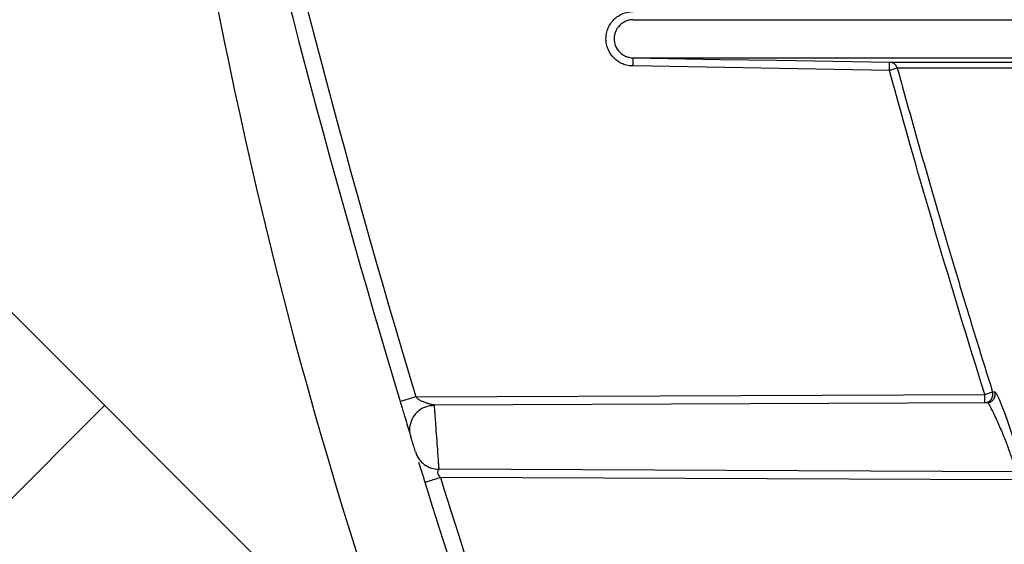
# Model space of a CAD drawing. Units: inches. Extents: x -633.7 to -602.6, y -282.2 to -258.6.
# Drawn here: x -633.2 to -633.2, y -278.9 to -278.9 of the extents above; entities that cross this region are included whole.
import ezdxf

# ---------------------------------------------------------------- set-up
doc = ezdxf.new("R2010")
doc.units = ezdxf.units.IN
doc.header["$MEASUREMENT"] = 0

msp = doc.modelspace()

# ---------------------------------------------------------------- hatches: boundary and pattern name
h = msp.add_hatch()
h.set_pattern_fill('AR-HBONE', color=8, scale=0.01046922407249082)
h.set_pattern_definition([(45, (-630.8383903269457, -285.071541867746), (0, 0.05922287468335759), [0.1256306888698898, -0.04187689628996327]), (135, (-630.8087788896014, -285.0419304304017), (4.649269446095702e-18, 0.05922287468335757), [0.1256306888698898, -0.04187689628996326])])
edge = h.paths.add_edge_path()
edge.add_line((-633.3533572119705, -278.8985341028476), (-633.2358835462046, -278.8985341028476))
edge.add_arc((-633.0450362482259, -278.8899339690822), 0.1910409732140499, 182.580168759478, 220.2351795521443)
edge.add_line((-633.1908768458517, -279.0133324031513), (-631.4688968789222, -279.0133324031513))
edge.add_line((-631.4688968789222, -279.0133324031513), (-631.4688968789222, -279.0747253464458))
edge.add_line((-631.4688968789222, -279.0747253464459), (-633.1876511535244, -279.0747253464459))
edge.add_arc((-633.0821803669726, -279.1874574027527), 0.1543781180576004, 133.0940365708577, 180.95878426122)
edge.add_line((-633.2365368706821, -279.1900406366877), (-633.3533572119705, -279.1900406366877))
edge.add_line((-633.3533572119705, -279.1900406366877), (-633.3533572119705, -278.9021935391343))

# ---------------------------------------------------------------- linework, layer by layer
at = {"color": 7, "linetype": 'Continuous', "lineweight": 25}
for p, q in [((-633.206679392455, -278.9290125777099), (-633.2165410016072, -278.9288404456055)), ((-633.2063772044894, -278.9289295160892), (-633.206679392455, -278.9290125777099)), ((-633.2249023706693, -278.9415640369342), (-633.2030108391887, -278.9414685165023)), ((-633.2030108391887, -278.9414685165023), (-633.2027120674061, -278.9413745789741)), ((-633.2030094687748, -278.9417825902347), (-633.2030108391887, -278.9414685165023)), ((-633.2241978328245, -278.9418750425003), (-633.2029218463498, -278.9417822079073)), ((-633.2018657671614, -278.9444424047487), (-633.2240182046389, -278.9443457458925)), ((-633.2019598134275, -278.9447560741039), (-633.2239545629411, -278.9446601032955))]:
    msp.add_line(p, q, dxfattribs=at)
msp.add_lwpolyline([(-633.3533572119705, -278.8985341028476), (-633.2358835462046, -278.8985341028476, 0.1657955445067545), (-633.1908768458517, -279.0133324031513), (-631.4688968789222, -279.0133324031513), (-631.4688968789222, -279.0747253464459), (-633.1876511535244, -279.0747253464459, 0.2119398263026966), (-633.2365368706821, -279.1900406366877), (-633.3533572119705, -279.1900406366877), (-633.3533572119705, -278.9021935391343)], format="xyb")
at = {"color": 7, "linetype": 'Continuous', "lineweight": 25, "flags": 128}
msp.add_lwpolyline([(-633.2165380149958, -278.92852637339), (-633.2131842196911, -278.9285849131168), (-633.2110141168469, -278.9286227917608), (-633.2088440140026, -278.9286606704025), (-633.2066739111543, -278.9286985488215)], dxfattribs=at)
at = {"color": 7, "linetype": 'Continuous', "lineweight": 25}
for centre, radius, start, end in [((-632.8532370764335, -278.8294781788018), 0.3888269820523477, 192.5325793449971, 196.7821248333933), ((-632.8532370764335, -278.8294781788018), 0.3881988286079883, 192.5325793449971, 196.7821248333933), ((-633.2030115164677, -278.9414687033878), 0.0003138935260437016, 270.3737732037737, 17.44925217057633), ((-632.8532370764335, -278.8294781788018), 0.3888269820523251, 197.2600198271441, 201.6131619328822), ((-632.8532370764334, -278.8294781788018), 0.3881988286080374, 197.2600198271441, 201.6131619328822)]:
    msp.add_arc(centre, radius, start, end, dxfattribs=at)
for points, knots in [([(-633.2165410016072, -278.9288404456055), (-633.2166100170448, -278.9288402481737), (-633.2166779341369, -278.9288333050765), (-633.2168116487002, -278.9288064008862), (-633.2168781093953, -278.9287860990169), (-633.2170042697929, -278.9287335308548), (-633.2170642286491, -278.928701375289), (-633.2171778878782, -278.9286252914712), (-633.2172315128329, -278.9285811742736), (-633.2173758426694, -278.9284366231611), (-633.2174537179883, -278.9283200111122), (-633.2175319071898, -278.9281314513768), (-633.2175520337604, -278.9280654293889), (-633.2175789029728, -278.9279306126762), (-633.2175856574677, -278.9278624017276), (-633.2175856388354, -278.927724370804), (-633.2175788673362, -278.9276565071233), (-633.2175523535378, -278.9275229890369), (-633.2175322914189, -278.9274566458118), (-633.2174799123422, -278.9273300992368), (-633.2174478619398, -278.927270073929), (-633.2173721525697, -278.9271564565597), (-633.217328082967, -278.92710264129), (-633.2172318107639, -278.9270061369753), (-633.2171792845701, -278.9269628146755), (-633.2170652539179, -278.9268862522251), (-633.2170044889745, -278.9268536543709), (-633.2168161170338, -278.9267750477823), (-633.2166790324559, -278.9267470042339), (-633.2165410016072, -278.9267466093704)], [0, 0, 0, 0, 0.06250000000000056, 0.06250000000000056, 0.1250000000000011, 0.1250000000000011, 0.1875000000000017, 0.1875000000000017, 0.2500000000000022, 0.2500000000000022, 0.3750000000000033, 0.3750000000000033, 0.4375000000000039, 0.4375000000000039, 0.5000000000000044, 0.5000000000000044, 0.562500000000005, 0.562500000000005, 0.6250000000000056, 0.6250000000000056, 0.6875000000000061, 0.6875000000000061, 0.7500000000000067, 0.7500000000000067, 0.8125000000000072, 0.8125000000000072, 0.8750000000000078, 0.8750000000000078, 1, 1, 1, 1]), ([(-633.2165380025505, -278.9270606818029), (-633.2165533077833, -278.9270609599117), (-633.2165856704898, -278.9270615479689), (-633.2166368410251, -278.9270667262964), (-633.2166933283867, -278.9270764047567), (-633.216755217565, -278.927092416056), (-633.2168619137224, -278.9271306163125), (-633.2169663674048, -278.9271922310734), (-633.2171122262107, -278.9273222820404), (-633.2172360582701, -278.927510240464), (-633.217289564494, -278.9277935068138), (-633.21723606469, -278.928076888165), (-633.2171121693857, -278.9282648514578), (-633.21696618625, -278.9283949493735), (-633.2168492490096, -278.9284639945962), (-633.2167174175057, -278.9285065495953), (-633.2166225602567, -278.9285237042566), (-633.21656444569, -278.9285255385415), (-633.2165380025505, -278.928526373173)], [0, 0, 0, 0, 0.02000496906267581, 0.04230023480835758, 0.06715572407537261, 0.09486560097751184, 0.1257415699059716, 0.2151851567081693, 0.2507537701610383, 0.3810476700898804, 0.499994702261093, 0.6190334064756406, 0.7494587239619354, 0.784832015868068, 0.8745012035442006, 0.9240604522199816, 0.9654461838100763, 1, 1, 1, 1]), ([(-633.2165380025505, -278.9270606818029), (-633.2158835807953, -278.9270606818029), (-633.2151161318386, -278.9270606818029), (-633.213314871815, -278.9270606818029), (-633.2122814762852, -278.9270606818029), (-633.2105175821985, -278.9270606818029), (-633.2098942549728, -278.9270606818029), (-633.2090699921328, -278.9270606818029), (-633.2088193329809, -278.9270606818029), (-633.2085635839717, -278.9270606818029), (-633.2083919513964, -278.9270606818029), (-633.2083056011473, -278.9270606818029), (-633.2081750571309, -278.9270606818029), (-633.2081313959311, -278.9270606818029), (-633.2080439637119, -278.9270606818029), (-633.2080002712311, -278.9270606818029), (-633.2079124056177, -278.9270606818029), (-633.2078681811261, -278.9270606818029), (-633.2077782456164, -278.9270606818029), (-633.2077324492848, -278.9270606818029), (-633.2075929437389, -278.9270606818029), (-633.2074970544332, -278.9270606818029), (-633.2072998794077, -278.9270606818029), (-633.2071986533888, -278.9270606818029), (-633.2062635175732, -278.9270606818029), (-633.2052587527328, -278.9270606818029), (-633.2039281816537, -278.9270606818029), (-633.2037022516959, -278.9270606818029), (-633.2034701654579, -278.9270606818029), (-633.2033531042829, -278.9270606818029), (-633.2033139145, -278.9270606818029), (-633.2032647155028, -278.9270606818029), (-633.2032548586836, -278.9270606818029), (-633.2032354861299, -278.9270606818029), (-633.2032258460779, -278.9270606818029), (-633.2032058313665, -278.9270606818029), (-633.2031954729654, -278.9270606818029), (-633.2031724235122, -278.9270606818029), (-633.2031599747488, -278.9270606818029), (-633.203133926088, -278.9270606818029), (-633.2031204432366, -278.9270606818029), (-633.203091515726, -278.9270606818029), (-633.203076250924, -278.9270606818029), (-633.2030449399832, -278.9270606818029), (-633.2030288867403, -278.9270606818029), (-633.2029977193366, -278.9270606818029), (-633.2029823134117, -278.9270606818029), (-633.2029351286803, -278.9270606818029), (-633.202902179348, -278.9270606818029), (-633.2028350392648, -278.9270606818029), (-633.2028006032931, -278.9270606818029), (-633.2026241054281, -278.9270606818029), (-633.2024693461874, -278.9270606818029), (-633.2019612963524, -278.9270606818029), (-633.2015660082918, -278.9270606818029), (-633.2008744933597, -278.9270606818029), (-633.2006280554792, -278.9270606818029), (-633.2001053992904, -278.9270606818029), (-633.1998297147022, -278.9270606818029), (-633.1992462131623, -278.9270606818029), (-633.1989383671824, -278.9270606818029), (-633.1982876499183, -278.9270606818029), (-633.1979450773255, -278.9270606818029), (-633.1961327745786, -278.9270606818029), (-633.1943667679686, -278.9270606818029), (-633.1922335299896, -278.9270606818029)], [0, 0, 0, 0, 0.2499999999999959, 0.2499999999999959, 0.4999999999999919, 0.4999999999999919, 0.6249999999999901, 0.6249999999999901, 0.6562499999999895, 0.6718749999999892, 0.6718749999999892, 0.687499999999989, 0.687499999999989, 0.6953124999999888, 0.6953124999999888, 0.7031249999999887, 0.7031249999999887, 0.7109374999999886, 0.7109374999999886, 0.7187499999999885, 0.7187499999999885, 0.7343749999999882, 0.7343749999999882, 0.7499999999999879, 0.7499999999999879, 0.8749999999999846, 0.8749999999999846, 0.8906249999999839, 0.8984374999999836, 0.8984374999999836, 0.9023437499999837, 0.9023437499999837, 0.903320312499984, 0.903320312499984, 0.9042968749999843, 0.9042968749999843, 0.9052734374999847, 0.9052734374999847, 0.906249999999985, 0.906249999999985, 0.9072265624999853, 0.9072265624999853, 0.9082031249999856, 0.9082031249999856, 0.9091796874999859, 0.9091796874999859, 0.9101562499999862, 0.9101562499999862, 0.9121093749999869, 0.9121093749999869, 0.9140624999999876, 0.9140624999999876, 0.9218749999999888, 0.9218749999999888, 0.937499999999991, 0.937499999999991, 0.9453124999999921, 0.9453124999999921, 0.9531249999999932, 0.9531249999999932, 0.9609374999999943, 0.9609374999999943, 0.9687499999999954, 0.9687499999999954, 1, 1, 1, 1]), ([(-633.2165410016069, -278.9288404454239), (-633.2165406671015, -278.9288034655657), (-633.2165403568722, -278.9287635708748), (-633.2165397949615, -278.9286863100585), (-633.2165395434833, -278.9286491824575), (-633.216539080916, -278.9285878623969), (-633.2165388689266, -278.9285638771502), (-633.2165384474864, -278.928533205678), (-633.2165382372405, -278.9285264168351), (-633.2165380149958, -278.9285263733698)], [0, 0, 0, 0, 0.2500000000000003, 0.2500000000000003, 0.5000000000000007, 0.5000000000000007, 0.7500000000000003, 0.7500000000000003, 1, 1, 1, 1]), ([(-633.2165380025505, -278.928526373173), (-633.2158835807953, -278.928526373173), (-633.2151161318386, -278.928526373173), (-633.213314871815, -278.928526373173), (-633.2122814762852, -278.928526373173), (-633.2105175821985, -278.928526373173), (-633.2098942549728, -278.928526373173), (-633.2090699921328, -278.928526373173), (-633.2088193329809, -278.928526373173), (-633.2085635839717, -278.928526373173), (-633.2083919513964, -278.928526373173), (-633.2083056011473, -278.928526373173), (-633.2081750571309, -278.928526373173), (-633.2081313959311, -278.928526373173), (-633.2080439637119, -278.928526373173), (-633.2080002712311, -278.928526373173), (-633.2079124056177, -278.928526373173), (-633.2078681811261, -278.928526373173), (-633.2077782456164, -278.928526373173), (-633.2077324492848, -278.928526373173), (-633.2075929437389, -278.928526373173), (-633.2074970544332, -278.928526373173), (-633.2072998794077, -278.928526373173), (-633.2071986533888, -278.928526373173), (-633.2062635175732, -278.928526373173), (-633.2052587527328, -278.928526373173), (-633.2039281816537, -278.928526373173), (-633.2037022516959, -278.928526373173), (-633.2034701654579, -278.928526373173), (-633.2033531042829, -278.928526373173), (-633.2033139145, -278.928526373173), (-633.2032647155028, -278.928526373173), (-633.2032548586836, -278.928526373173), (-633.2032354861299, -278.928526373173), (-633.2032258460779, -278.928526373173), (-633.2032058313665, -278.928526373173), (-633.2031954729654, -278.928526373173), (-633.2031724235122, -278.928526373173), (-633.2031599747488, -278.928526373173), (-633.203133926088, -278.928526373173), (-633.2031204432366, -278.928526373173), (-633.203091515726, -278.928526373173), (-633.203076250924, -278.928526373173), (-633.2030449399832, -278.928526373173), (-633.2030288867403, -278.928526373173), (-633.2029977193366, -278.928526373173), (-633.2029823134117, -278.928526373173), (-633.2029351286803, -278.928526373173), (-633.202902179348, -278.928526373173), (-633.2028350392648, -278.928526373173), (-633.2028006032931, -278.928526373173), (-633.2026241054281, -278.928526373173), (-633.2024693461874, -278.928526373173), (-633.2019612963524, -278.928526373173), (-633.2015660082918, -278.928526373173), (-633.2008744933597, -278.928526373173), (-633.2006280554792, -278.928526373173), (-633.2001053992904, -278.928526373173), (-633.1998297147022, -278.928526373173), (-633.1992462131623, -278.928526373173), (-633.1989383671824, -278.928526373173), (-633.1982876499183, -278.928526373173), (-633.1979450773255, -278.928526373173), (-633.1961327745786, -278.928526373173), (-633.1943667679686, -278.928526373173), (-633.1922335299896, -278.928526373173)], [0, 0, 0, 0, 0.2500000000000092, 0.2500000000000092, 0.5000000000000184, 0.5000000000000184, 0.6250000000000232, 0.6250000000000232, 0.6562500000000243, 0.6718750000000246, 0.6718750000000246, 0.687500000000025, 0.687500000000025, 0.6953125000000251, 0.6953125000000251, 0.7031250000000251, 0.7031250000000251, 0.7109375000000252, 0.7109375000000252, 0.7187500000000253, 0.7187500000000253, 0.7343750000000251, 0.7343750000000251, 0.7500000000000249, 0.7500000000000249, 0.8750000000000226, 0.8750000000000226, 0.8906250000000223, 0.898437500000022, 0.898437500000022, 0.902343750000022, 0.902343750000022, 0.9033203125000218, 0.9033203125000218, 0.9042968750000215, 0.9042968750000215, 0.9052734375000214, 0.9052734375000214, 0.9062500000000212, 0.9062500000000212, 0.907226562500021, 0.907226562500021, 0.9082031250000209, 0.9082031250000209, 0.9091796875000207, 0.9091796875000207, 0.9101562500000204, 0.9101562500000204, 0.9121093750000201, 0.9121093750000201, 0.9140625000000197, 0.9140625000000197, 0.921875000000018, 0.921875000000018, 0.9375000000000147, 0.9375000000000147, 0.9453125000000129, 0.9453125000000129, 0.953125000000011, 0.953125000000011, 0.9609375000000092, 0.9609375000000092, 0.9687500000000074, 0.9687500000000074, 1, 1, 1, 1]), ([(-633.206679392455, -278.9290125777099), (-633.2066779574545, -278.9289303651745), (-633.2066765314472, -278.9288486678743), (-633.2066745017385, -278.9287323839438), (-633.2066739118054, -278.9286985861251), (-633.2066739111659, -278.9286985494882)], [0, 0, 0, 0, 0.5000000000000004, 0.5000000000000004, 1, 1, 1, 1]), ([(-633.2063772044894, -278.9289295160892), (-633.2063802813525, -278.9289194312304), (-633.2063865135641, -278.9288990042659), (-633.2063999033613, -278.9288693995852), (-633.206416485526, -278.9288405719516), (-633.2064365909592, -278.9288130491966), (-633.2064601184138, -278.9287872956869), (-633.2064912631624, -278.9287600475905), (-633.2065351013828, -278.9287317355185), (-633.2065977162807, -278.9287055351912), (-633.2066470130669, -278.9287010164876), (-633.2066739364949, -278.9286985485987)], [0, 0, 0, 0, 0.07838024290333134, 0.1587598259584639, 0.2411456079596556, 0.3255438200201904, 0.4119598907762823, 0.500398253635984, 0.6330118949870898, 0.7995695349471524, 1, 1, 1, 1]), ([(-633.2066739111505, -278.928698548601), (-633.2066279183301, -278.9286985544675), (-633.2065324952628, -278.9286985666391), (-633.2063797494807, -278.928698583328), (-633.2062124993611, -278.928698599772), (-633.2060294964488, -278.9286986157697), (-633.205829836763, -278.9286986313855), (-633.20549223654, -278.9286986549703), (-633.2050189066958, -278.9286986822455), (-633.2041969237046, -278.9286987126265), (-633.203028938671, -278.9286987303568), (-633.2014172128227, -278.9286987334333), (-633.1998508010108, -278.9286987299107), (-633.1987789503053, -278.9286987150533), (-633.1983099882328, -278.9286987175483), (-633.1981383393058, -278.9286987091066), (-633.1980071658161, -278.9286987313943), (-633.1977820058698, -278.9286988339854), (-633.1972170988257, -278.92869903903), (-633.196186908053, -278.9286993794984), (-633.1950311653875, -278.9286996811285), (-633.194178037031, -278.9286998631721), (-633.1938660667233, -278.9286999452115), (-633.1936779872798, -278.9286999688321), (-633.1936018205071, -278.9287000071297), (-633.1934987503502, -278.9287001826481), (-633.1933861169166, -278.9287005339719), (-633.1932900861973, -278.9287008689429), (-633.1931408071869, -278.9287013486738), (-633.1928927061003, -278.9287020681511), (-633.1925055868588, -278.9287030209953), (-633.1920620928303, -278.928703961424), (-633.1915731516392, -278.9287048580153), (-633.1910629110923, -278.9287056870328), (-633.1906162416685, -278.9287063381254), (-633.1902479112431, -278.928706832108), (-633.1899627880388, -278.9287071946776), (-633.1896710098958, -278.9287075462594), (-633.1893725821516, -278.928707886674), (-633.1890680019746, -278.9287082162409), (-633.1887579345088, -278.9287085349978), (-633.1884428060364, -278.9287088427654), (-633.188123910099, -278.9287091402218), (-633.1879060756478, -278.9287093312079), (-633.1877978427885, -278.928709426101)], [0, 0, 0, 0, 0.01754263366254527, 0.03639637452826938, 0.05656111804184995, 0.07803677480281296, 0.1008232766270703, 0.1249205835429783, 0.1902835483211741, 0.2498398339935129, 0.3652051531103396, 0.4996369102232238, 0.6245535570978881, 0.6870126973219339, 0.702627306579696, 0.7104346167322477, 0.7182419735939112, 0.7261169663012318, 0.7494745130526498, 0.8113344485185908, 0.8744015904946353, 0.8897693331234924, 0.9056160820871415, 0.9075662612746334, 0.9095160166609928, 0.9134141290363674, 0.9173128856986106, 0.9192634764345834, 0.9212153445842354, 0.9289697047963297, 0.9369223830581338, 0.9453509424057907, 0.9534410946232489, 0.9611263818063721, 0.9683736415422887, 0.972029169538522, 0.9756472846526207, 0.9792320315583146, 0.9827860077196847, 0.9863063495434502, 0.9897901396090879, 0.9932349237872625, 0.9966387156081025, 1, 1, 1, 1]), ([(-633.193392353914, -278.928910790377), (-633.1934262433406, -278.9289108781181), (-633.1934940226688, -278.9289110536013), (-633.1936282492541, -278.9289114061173), (-633.1938605084549, -278.9289120273071), (-633.1943138564465, -278.9289132847861), (-633.1951762830038, -278.9289158759448), (-633.1962826845287, -278.9289196795297), (-633.1971291787586, -278.9289236838468), (-633.1975900903018, -278.928925773354), (-633.1977515674733, -278.9289269908792), (-633.1979011536237, -278.9289274600188), (-633.198095729711, -278.9289270383418), (-633.1985532644088, -278.9289274624342), (-633.199232510759, -278.9289271022633), (-633.2003702875293, -278.9289271558742), (-633.2013889044591, -278.9289266956642), (-633.2023617201031, -278.9289275958675), (-633.2030505508437, -278.9289270360483), (-633.2037265055599, -278.9289273092086), (-633.2043488133577, -278.9289275873859), (-633.2049146696079, -278.9289274658658), (-633.2053937398883, -278.9289283683355), (-633.2057767422631, -278.9289284803723), (-633.2060939233502, -278.9289289073045), (-633.2062853203133, -278.9289293186272), (-633.2063772044976, -278.9289295160915)], [0, 0, 0, 0, 0.003907420494836012, 0.007814895767246907, 0.01562996875989196, 0.03126032123870255, 0.06251954659304425, 0.1250196311626955, 0.1875289471241606, 0.203155097924403, 0.2109677585045961, 0.2187803043634808, 0.2329193111311743, 0.250030372792537, 0.3117071490373301, 0.3750326999559703, 0.5000251864513796, 0.5536386020397941, 0.6250044460892888, 0.6874960647914503, 0.7499921433477557, 0.8175763360802201, 0.874993557723371, 0.919995000511069, 0.9615918978487376, 1, 1, 1, 1]), ([(-633.2063772044976, -278.9289295160915), (-633.2062714206561, -278.9293129536991), (-633.2060616524601, -278.9300733062633), (-633.2057449846063, -278.931202716546), (-633.2054304617056, -278.9323115710387), (-633.2051179409301, -278.9333997718669), (-633.2048077030253, -278.9344673674115), (-633.2044999098233, -278.9355144013252), (-633.2041947531441, -278.9365409366395), (-633.2038924000636, -278.9375470330795), (-633.2035930434376, -278.9385327562763), (-633.2032967877236, -278.9394981462925), (-633.2030040363737, -278.9404433382474), (-633.2028087154888, -278.9410663197259), (-633.2027120681312, -278.9413745792021)], [0, 0, 0, 0, 0.09197328726756755, 0.1823820184235665, 0.2712205227315686, 0.3584849440736763, 0.4441741895783791, 0.5282889407285354, 0.6108313023440811, 0.6918023594361495, 0.77120340615242, 0.8490358256154883, 0.9253009295933159, 1, 1, 1, 1]), ([(-633.2029218463498, -278.9417822079073), (-633.2028798385911, -278.9417820246127), (-633.2028331311803, -278.9417730143151), (-633.2027436555169, -278.9417301933326), (-633.2027014548042, -278.9416960785755), (-633.2026392596205, -278.94161063951), (-633.2026197128743, -278.9415599302525), (-633.2026062909783, -278.9414613983073), (-633.2026119543185, -278.9414140253479), (-633.202624568686, -278.9413738302126)], [0, 0, 0, 0, 0.25, 0.25, 0.5, 0.5, 0.75, 0.75, 1, 1, 1, 1]), ([(-633.202624568686, -278.9413738302126), (-633.2026157793275, -278.9413737556591), (-633.2026036165013, -278.9413848388783), (-633.2025728090281, -278.9414283409938), (-633.2025540273028, -278.9414611351876), (-633.2024903038589, -278.9415871387241), (-633.2024364382032, -278.9417110668924), (-633.2023464909325, -278.9419369842842), (-633.2023144696743, -278.9420202293005), (-633.2022487746259, -278.9421961867097), (-633.2022151868441, -278.942288605122), (-633.2021465533007, -278.9424821217639), (-633.2021112694239, -278.9425839605296), (-633.2020418936, -278.942788748317), (-633.2020075055162, -278.9428925034107), (-633.201939354928, -278.9431027899663), (-633.2019056661015, -278.9432091580073), (-633.2018417533684, -278.9434159282898), (-633.2018111607921, -278.9435174531034), (-633.201752886461, -278.9437165904998), (-633.2017256609083, -278.9438127023472), (-633.2016765648524, -278.9439927366271), (-633.2016544003048, -278.9440776810299), (-633.2016155367577, -278.9442355327614), (-633.2015994540716, -278.9443059206129), (-633.2015739055754, -278.9444299004787), (-633.2015643890044, -278.9444839866604), (-633.2015530229314, -278.9445706152649), (-633.2015510657143, -278.9446034089996), (-633.2015546248689, -278.9446478784124), (-633.2015602243777, -278.9446592898655), (-633.2015695126124, -278.9446592906505)], [0, 0, 0, 0, 0.06249999999999692, 0.06249999999999692, 0.1249999999999938, 0.1249999999999938, 0.2499999999999874, 0.2499999999999874, 0.3124999999999884, 0.3124999999999884, 0.3749999999999895, 0.3749999999999895, 0.4374999999999906, 0.4374999999999906, 0.4999999999999917, 0.4999999999999917, 0.5624999999999927, 0.5624999999999927, 0.6249999999999937, 0.6249999999999937, 0.6874999999999948, 0.6874999999999948, 0.7499999999999958, 0.7499999999999958, 0.8124999999999968, 0.8124999999999968, 0.8749999999999978, 0.8749999999999978, 0.9374999999999989, 0.9374999999999989, 1, 1, 1, 1]), ([(-633.2249023706693, -278.9415640369342), (-633.2249732463569, -278.9415854114407), (-633.2250497123589, -278.9416084718598), (-633.2251977734084, -278.9416531237282), (-633.2252689094531, -278.9416745767525), (-633.2253863401374, -278.9417099911946), (-633.2254322374856, -278.9417238327982), (-633.2254908535049, -278.9417415100656), (-633.2255037708217, -278.9417454056366), (-633.2255037708217, -278.9417454056366)], [0, 0, 0, 0, 0.25, 0.25, 0.5, 0.5, 0.75, 0.75, 1, 1, 1, 1]), ([(-633.2255037708217, -278.9417454056366), (-633.2254531364144, -278.9419133041761), (-633.2254077647481, -278.9420633568515), (-633.2253225775792, -278.9423445750153), (-633.2252827694314, -278.9424757021933), (-633.2252091734633, -278.9427177346212), (-633.2251752533974, -278.9428290657858), (-633.2251335257026, -278.9429658665295), (-633.2251211614872, -278.9430063705735), (-633.2251020431818, -278.9430689774981), (-633.2250948308736, -278.9430925812106), (-633.2250948308424, -278.9430925813127)], [0, 0, 0, 0, 0.25, 0.25, 0.5, 0.5, 0.75, 0.75, 0.875, 0.875, 1, 1, 1, 1]), ([(-633.2241960363963, -278.9418998723339), (-633.2242974111363, -278.9419066430358), (-633.224511342628, -278.9419209312733), (-633.2248052009223, -278.9420822840783), (-633.2250395733496, -278.9423438023011), (-633.2250977133137, -278.9425712517283), (-633.225126411924, -278.942683523597)], [0, 0, 0, 0, 0.2272422636011445, 0.4795501966123495, 0.7430994981447154, 0.9999999999999999, 0.9999999999999999, 0.9999999999999999, 0.9999999999999999]), ([(-633.2249023706693, -278.9415640369342), (-633.2248943999429, -278.941572575957), (-633.2248781106941, -278.9415900265957), (-633.2248511304552, -278.9416146357154), (-633.2248217100753, -278.941638602041), (-633.2247896812049, -278.9416616482539), (-633.2247550882784, -278.9416837050439), (-633.2247006163665, -278.9417144786677), (-633.224614720582, -278.9417532595145), (-633.2244975837851, -278.9417938437293), (-633.2243872426983, -278.9418248754581), (-633.224304568352, -278.9418448771016), (-633.2242545511838, -278.9418582110667), (-633.2242225803878, -278.9418673355269), (-633.2242017091341, -278.9418737567219), (-633.2241990911967, -278.9418746250961), (-633.2241978328245, -278.9418750425003)], [0, 0, 0, 0, 0.039770571739894, 0.08127649847898008, 0.1246521665700514, 0.1700153489137811, 0.2174690231209487, 0.2671031573729999, 0.3884496392482573, 0.5483875084563703, 0.7071055883172447, 0.8028261368058017, 0.8636649524681459, 0.9149309099675915, 0.9591095720502583, 1, 1, 1, 1]), ([(-633.2241978328245, -278.9418750425003), (-633.2241978057683, -278.9418753901663), (-633.224197751146, -278.9418760920488), (-633.2241973192158, -278.9418818396294), (-633.2241966308061, -278.9418912138418), (-633.2241956576704, -278.9419046557051), (-633.2241944049412, -278.9419221049102), (-633.2241928690269, -278.9419435511708), (-633.2241896473847, -278.9419882871768), (-633.2241832633481, -278.9420757872422), (-633.2241723741251, -278.942227004727), (-633.2241585672925, -278.9424166071778), (-633.2241379885785, -278.9427012662119), (-633.2241082450488, -278.9431104370556), (-633.2240784999657, -278.943518854983), (-633.2240578131538, -278.9438035742905), (-633.224043942333, -278.9439929308306), (-633.2240329215981, -278.944144813818), (-633.2240258999769, -278.9442401531009), (-633.2240219259403, -278.9442951214318), (-633.2240206058818, -278.9443132995215), (-633.2240199453028, -278.9443223961399)], [0, 0, 0, 0, 0.01835655146699443, 0.0370589771421922, 0.05605587643020211, 0.07528905818430744, 0.09469392796251581, 0.1142000812841698, 0.1337320965128778, 0.1981447459765489, 0.2671339498881362, 0.3297709675742413, 0.4004566777298131, 0.5331001984702521, 0.6657274489296092, 0.7358021218961861, 0.7990328065935248, 0.8676395801857816, 0.9324151242853655, 0.9661794043329613, 0.9999999999999999, 0.9999999999999999, 0.9999999999999999, 0.9999999999999999]), ([(-633.2018657671614, -278.9444424047487), (-633.2018635851682, -278.9444420845711), (-633.2018592040174, -278.944441441697), (-633.2018544794917, -278.9444360658586), (-633.2018510549315, -278.9444273953883), (-633.2018490667252, -278.9444151295519), (-633.2018484744863, -278.9443994368983), (-633.201849287374, -278.9443804494547), (-633.2018514942914, -278.944358391916), (-633.2018587357624, -278.9443087546787), (-633.2018807949031, -278.9442096814949), (-633.2019294494083, -278.9440369540578), (-633.2019977674603, -278.9438267366979), (-633.2020764342849, -278.9436013113424), (-633.2021702134226, -278.9433509548576), (-633.2022688466851, -278.9430976095394), (-633.2023751483234, -278.9428386714434), (-633.2024813648869, -278.9425909709631), (-633.2025816172178, -278.9423674725945), (-633.2026777596554, -278.9421666631072), (-633.2027601358612, -278.9420051962796), (-633.2028212023424, -278.9418994211586), (-633.2028609285743, -278.9418389580797), (-633.202886813289, -278.9418057733978), (-633.2029076349719, -278.9417857758798), (-633.2029171775557, -278.9417833800757), (-633.2029218463498, -278.9417822079073)], [0, 0, 0, 0, 0.01562408451304565, 0.0313710737643625, 0.04719194379945672, 0.06303256962289096, 0.0788344732476843, 0.09453572316080718, 0.1100719656523189, 0.1253775621905721, 0.186219030764793, 0.2502870140745491, 0.3097120468678564, 0.3751336178681837, 0.4314855063451987, 0.4999552805281359, 0.5622048278882105, 0.6248359280124917, 0.6924546337340112, 0.7497455343781313, 0.8153653226690644, 0.8746369144141036, 0.907521476385262, 0.9395252768672038, 0.9704122035985304, 1, 1, 1, 1]), ([(-633.2250948308424, -278.9430925813127), (-633.2251123134585, -278.9430210688851), (-633.2251458396743, -278.9428839303081), (-633.2251306930191, -278.9427436892917), (-633.2251234447548, -278.9426765785043)], [0, 0, 0, 0, 0.5214610594001452, 1, 1, 1, 1]), ([(-633.224914766313, -278.9436802664262), (-633.224914766313, -278.9436802664262), (-633.2249249882536, -278.943647007893), (-633.2249589984524, -278.943536225514), (-633.224981914593, -278.9434615260077), (-633.2250279242612, -278.9433113620568), (-633.2250509845225, -278.9432360049452), (-633.225084507073, -278.9431263797732), (-633.2250948308424, -278.9430925813127), (-633.2250948308424, -278.9430925813127)], [0, 0, 0, 0, 0.25, 0.25, 0.5, 0.5, 0.75, 0.75, 1, 1, 1, 1]), ([(-633.224914766313, -278.9436802664262), (-633.2248874378693, -278.9437692085205), (-633.2248452484325, -278.9438585542052), (-633.2247307502537, -278.9440234226689), (-633.2246584343806, -278.9440986828741), (-633.2244929163785, -278.9442215398229), (-633.2243999417552, -278.9442689676987), (-633.2242089837625, -278.9443308263145), (-633.2241112496556, -278.9443453399044), (-633.2240182046389, -278.9443457458925)], [0, 0, 0, 0, 0.25, 0.25, 0.5, 0.5, 0.75, 0.75, 1, 1, 1, 1]), ([(-633.2239545629411, -278.9446601032955), (-633.2240567873154, -278.9445511493657), (-633.2240583990606, -278.9444731863874), (-633.2240410245041, -278.9444013495239), (-633.2240313491125, -278.9443835682567), (-633.2240190647121, -278.9443565106255), (-633.2240182046083, -278.9443457458926), (-633.2240182046389, -278.9443457458925)], [0, 0, 0, 0, 0.4999999999999996, 0.4999999999999996, 0.7499999999999998, 0.7499999999999998, 1, 1, 1, 1]), ([(-633.2245544294241, -278.9448464818141), (-633.2245544294241, -278.9448464818141), (-633.2245415450486, -278.9448424786386), (-633.2244830785098, -278.9448243130847), (-633.2244372982075, -278.9448100891446), (-633.2243201669908, -278.9447736964751), (-633.2242492123546, -278.9447516508694), (-633.2241015288853, -278.9447057656149), (-633.2240252578841, -278.9446820682145), (-633.2239545629411, -278.9446601032955)], [0, 0, 0, 0, 0.25, 0.25, 0.5, 0.5, 0.75, 0.75, 1, 1, 1, 1])]:
    msp.add_open_spline(points, degree=3, knots=knots, dxfattribs=at)
for points in [[(-633.2030108391887, -278.9414685165023), (-633.204309273584, -278.9373387978834), (-633.2055320369033, -278.9331867924358), (-633.206679392455, -278.9290125777099)], [(-633.2027120674061, -278.9413745789741), (-633.2026829711897, -278.9413743278183), (-633.2026538059157, -278.9413740782097), (-633.202624568686, -278.9413738302126)], [(-633.2247945771414, -278.9440706988), (-633.22473178022, -278.9442743130252), (-633.2246539830787, -278.9445260645198), (-633.2245544294241, -278.9448464818141)]]:
    msp.add_open_spline(points, degree=3, dxfattribs=at)
at = {"color": 8, "linetype": 'Continuous', "lineweight": 25}
msp.add_open_spline([(-633.2240199453028, -278.9443223961399), (-633.2240196770538, -278.9443260541934), (-633.2240191428564, -278.9443333389307), (-633.2240186131118, -278.944340422414), (-633.2240182686546, -278.9443449347963), (-633.2240182258771, -278.9443454767983), (-633.2240182046389, -278.9443457458925)], degree=3, knots=[0, 0, 0, 0, 0.2539326823095484, 0.505687765009957, 0.7545828997126862, 1, 1, 1, 1], dxfattribs=at)

doc.saveas('drawing.dxf')
